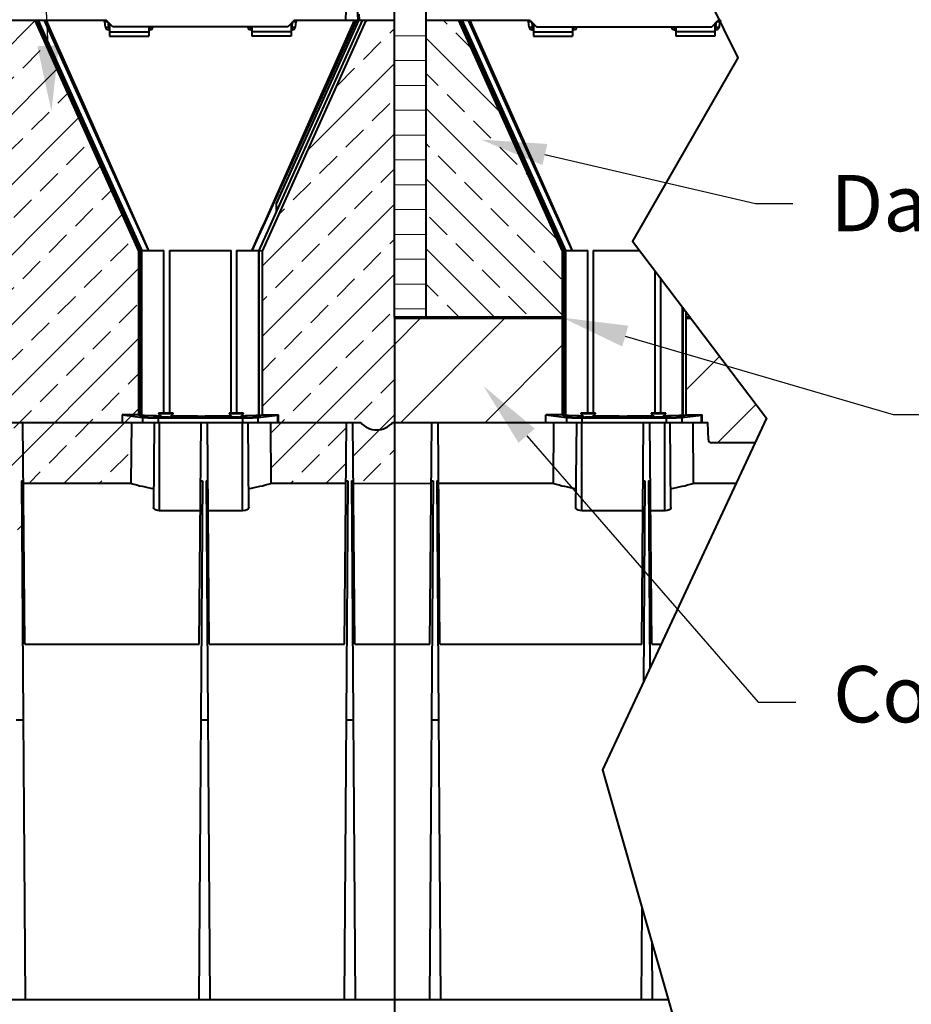
# Model space of a CAD drawing. Units: millimetres. Extents: x 0 to 13306, y 0 to 2520.
# Drawn here: x 2585 to 3155, y 1547 to 2177 of the extents above; entities that cross this region are included whole.
import ezdxf
from ezdxf import colors
from ezdxf.entities.mleader import LeaderData, LeaderLine
from ezdxf.math import Vec2, Vec3

# ---------------------------------------------------------------- set-up
doc = ezdxf.new("R2010")
doc.units = ezdxf.units.MM
doc.header["$LTSCALE"] = 0.5
for name, color, linetype, lineweight in [('HAURATON_ConstructionSite_Contour', 7, 'Continuous', 40), ('HAURATON_ConstructionSite_Hatching', 8, 'Continuous', 15), ('HAURATON_Product_Contour', 7, 'Continuous', 40)]:
    doc.layers.add(name, color=color, linetype=linetype, lineweight=lineweight)
doc.layers.add('HAURATON_Text_Macro', color=112, linetype='Continuous')
doc.styles.get("Standard").update_dxf_attribs({"font": 'arial.ttf'})

msp = doc.modelspace()

# ---------------------------------------------------------------- hatches: boundary and pattern name
at = {"layer": 'HAURATON_ConstructionSite_Hatching'}
h = msp.add_hatch(dxfattribs=at)
h.set_pattern_fill('ANSI33', color=256, scale=5)
h.set_pattern_definition([(45, (7559.986, 1124.047), (-22.45064, 22.45064), []), (45, (7582.437, 1124.047), (-22.45064, 22.45064), [15.875, -7.9375])])
h.paths.add_polyline_path([(1471.224, 1914.45, -0.1817963), (1463.066, 1919.052), (1407.272, 1919.052), (1406.768, 1919.052), (1401.62, 1919.052), (1401.94, 1880.026), (1470.923, 1880.026)])
edge = h.paths.add_edge_path()
edge.add_ellipse((1604.264, 2205.523), major_axis=(0, 4861.996), ratio=0.00872687, start_angle=93.377857, end_angle=93.83867, ccw=False)
edge.add_line((1561.908, 1919.052), (1557.76, 1919.052))
edge.add_line((1557.76, 1919.052), (1557.115, 1919.052))
edge.add_line((1557.115, 1919.052), (1552.264, 1919.052))
edge.add_line((1552.264, 1919.052), (1551.877, 1907.982))
edge.add_arc((1549.879, 1908.052), 2, 270, 358, ccw=False)
edge.add_line((1549.879, 1906.052), (1502.649, 1906.052))
edge.add_arc((1502.649, 1908.052), 2, 182, 270, ccw=False)
edge.add_line((1500.651, 1907.982), (1500.264, 1919.052))
edge.add_line((1500.264, 1919.052), (1483.462, 1919.052))
edge.add_arc((1473.264, 1927.598), 13.306, 278.819373, 320.0339, ccw=False)
edge.add_line((1475.304, 1914.45), (1475.605, 1880.026))
edge.add_line((1475.605, 1880.026), (1561.929, 1880.026))
edge = h.paths.add_edge_path()
edge.add_line((1725.764, 1919.052), (1656.272, 1919.052))
edge.add_line((1656.272, 1919.052), (1655.768, 1919.052))
edge.add_line((1655.768, 1919.052), (1650.62, 1919.052))
edge.add_ellipse((1608.264, 2205.523), major_axis=(0, 4861.996), ratio=0.00872687, start_angle=266.16133, end_angle=266.622143, ccw=False)
edge.add_line((1650.599, 1880.026), (1725.423, 1880.026))
edge.add_line((1725.423, 1880.026), (1725.764, 1919.052))
h.paths.add_polyline_path([(1746.264, 1905.552), (1745.552, 1904.802), (1745.077, 1904.802), (1745.077, 1909.552), (1745.077, 1914.302), (1745.552, 1914.302), (1746.264, 1913.552), (1746.264, 1919.052, 0.4142136), (1743.264, 1922.052), (1735.264, 1922.052), (1735.264, 1886.052), (1746.264, 1886.052), (1746.264, 1894.904)])
h.paths.add_polyline_path([(2594.921, 2176.052), (2557.607, 2176.052), (2545.867, 2149.947), (2563.975, 2149.947, -0.4142136), (2572.259, 2141.957), (2572.259, 2099.052), (2576.264, 2099.052, -0.4142136), (2580.264, 2095.052, -0.4142136), (2576.264, 2091.052, -0.4142136), (2580.264, 2087.052, -0.4142136), (2576.264, 2083.052), (2572.259, 2083.052), (2572.259, 1986.052), (2661.226, 1986.052), (2661.226, 2028.614)])
h.paths.add_polyline_path([(2564.269, 2083.052), (2515.783, 2083.052), (2491.302, 2028.614), (2491.302, 1986.052), (2564.269, 1986.052)])
h.paths.add_polyline_path([(2564.269, 2141.429, 0.3267548), (2563.534, 2141.957), (2542.274, 2141.957), (2522.979, 2099.052), (2564.269, 2099.052)])
h.paths.add_polyline_path([(2345.921, 2176.052), (2323.264, 2176.052), (2323.264, 2091.052), (2348.264, 2091.052, -0.4142136), (2344.264, 2095.052, -0.4142136), (2348.264, 2099.052), (2352.269, 2099.052), (2352.269, 2141.957, -0.3008981), (2357.879, 2149.462)])
h.paths.add_polyline_path([(2323.264, 2176.052), (2323.264, 2221.052), (2319.264, 2221.052), (2318.764, 2154.552, -0.4142136), (2318.264, 2154.052), (2315.264, 2154.052), (2315.264, 2147.052), (2315.264, 2137.052), (2315.264, 2122.052), (2289.264, 2122.052), (2289.264, 2091.052), (2323.264, 2091.052)])
h.paths.add_polyline_path([(2361.254, 2141.957), (2361.147, 2141.957, 0.3785115), (2360.259, 2140.833), (2360.259, 2099.052), (2380.549, 2099.052)])
h.paths.add_polyline_path([(2333.124, 2200.104), (2323.264, 2200.104), (2323.264, 2177.947), (2329.243, 2177.947), (2329.243, 2181.052), (2329.901, 2181.052), (2331.505, 2181.052), (2334.023, 2181.052), (2334.023, 2182.947)])
h.paths.add_polyline_path([(2387.745, 2083.052), (2360.259, 2083.052), (2360.259, 1986.052), (2412.226, 1986.052), (2412.226, 2028.614)])
h.paths.add_polyline_path([(2352.269, 2083.052), (2323.264, 2083.052), (2323.264, 1986.052), (2352.269, 1986.052)])
h.paths.add_polyline_path([(2323.264, 2083.052), (2289.264, 2083.052), (2289.264, 1986.052), (2323.264, 1986.052)])
h.paths.add_polyline_path([(2323.264, 1986.052), (2289.264, 1986.052), (2289.264, 1971.052), (2323.264, 1971.052)])
h.paths.add_polyline_path([(2348.264, 1979.052), (2352.269, 1979.052), (2352.269, 1986.052), (2323.264, 1986.052), (2323.264, 1971.052), (2348.264, 1971.052, -0.4142136), (2344.264, 1975.052, -0.4142136)])
h.paths.add_polyline_path([(2352.269, 1963.052), (2323.264, 1963.052), (2323.264, 1925.052), (2349.264, 1925.052), (2349.264, 1919.052), (2401.764, 1919.052), (2401.764, 1922.852), (2401.764, 1923.832), (2412.226, 1923.832), (2412.226, 1940.057), (2361.264, 1940.057, -0.4142142), (2352.269, 1949.052)])
h.paths.add_polyline_path([(2323.264, 1963.052), (2289.264, 1963.052), (2289.264, 1924.052), (2309.264, 1924.052), (2309.264, 1925.052), (2312.264, 1925.052), (2312.264, 1924.248, -0.1316525), (2315.264, 1925.052), (2323.264, 1925.052)])
h.paths.add_polyline_path([(2323.264, 1922.052), (2315.264, 1922.052, 0.4142136), (2312.264, 1919.052), (2312.264, 1913.552), (2312.976, 1914.302), (2313.451, 1914.302), (2313.451, 1909.552), (2313.451, 1904.802), (2312.976, 1904.802), (2312.264, 1905.552), (2312.264, 1894.904), (2312.264, 1886.052), (2323.264, 1886.052)])
edge = h.paths.add_edge_path()
edge.add_line((2407.908, 1919.052), (2402.115, 1919.052))
edge.add_line((2402.115, 1919.052), (2332.764, 1919.052))
edge.add_line((2332.764, 1919.052), (2333.089, 1881.771))
edge.add_line((2333.089, 1881.771), (2333.105, 1880.026))
edge.add_line((2333.105, 1880.026), (2407.929, 1880.026))
edge.add_ellipse((2450.264, 2205.523), major_axis=(0, 4861.996), ratio=0.00872687, start_angle=93.377857, end_angle=93.83867, ccw=False)
h.paths.add_polyline_path([(2412.226, 1963.052), (2360.259, 1963.052), (2360.259, 1949.052, 0.4142139), (2361.264, 1948.047), (2412.226, 1948.047)])
h.paths.add_polyline_path([(2412.226, 1986.052), (2360.259, 1986.052), (2360.259, 1979.052), (2412.226, 1979.052)])
h.paths.add_polyline_path([(2564.269, 1986.052), (2491.302, 1986.052), (2491.302, 1979.052), (2564.269, 1979.052)])
h.paths.add_polyline_path([(2564.269, 1963.052), (2491.302, 1963.052), (2491.302, 1948.047), (2563.264, 1948.047, 0.4142136), (2564.269, 1949.052)])
edge = h.paths.add_edge_path()
edge.add_line((2661.226, 1986.052), (2572.259, 1986.052))
edge.add_line((2572.259, 1986.052), (2572.259, 1979.052))
edge.add_line((2572.259, 1979.052), (2576.264, 1979.052))
edge.add_arc((2576.264, 1975.052), 4, 0, 90, ccw=False)
edge.add_arc((2576.264, 1975.052), 4, 270, 360, ccw=False)
edge.add_arc((2576.264, 1967.052), 4, 0, 90, ccw=False)
edge.add_arc((2576.264, 1967.052), 4, 270, 360, ccw=False)
edge.add_line((2576.264, 1963.052), (2572.259, 1963.052))
edge.add_line((2572.259, 1963.052), (2572.259, 1949.052))
edge.add_arc((2563.264, 1949.052), 8.995, 270, 360, ccw=False)
edge.add_line((2563.264, 1940.057), (2491.302, 1940.057))
edge.add_line((2491.302, 1940.057), (2491.302, 1923.832))
edge.add_line((2491.302, 1923.832), (2501.764, 1923.832))
edge.add_line((2501.764, 1923.832), (2501.764, 1922.852))
edge.add_line((2501.764, 1922.852), (2501.764, 1919.052))
edge.add_line((2501.764, 1919.052), (2501.272, 1919.052))
edge.add_line((2501.272, 1919.052), (2496.62, 1919.052))
edge.add_ellipse((2454.264, 2205.523), major_axis=(0, 4861.996), ratio=0.00872687, start_angle=266.16133, end_angle=266.622143, ccw=False)
edge.add_line((2496.599, 1880.026), (2582.923, 1880.026))
edge.add_line((2582.923, 1880.026), (2582.939, 1881.771))
edge.add_line((2582.939, 1881.771), (2584.08, 1881.771))
edge.add_line((2584.08, 1881.771), (2583.761, 1836.052))
edge.add_line((2583.761, 1836.052), (2586.767, 1836.052))
edge.add_line((2586.767, 1836.052), (2586.448, 1881.771))
edge.add_line((2586.448, 1881.771), (2587.589, 1881.771))
edge.add_line((2587.589, 1881.771), (2587.605, 1880.026))
edge.add_line((2587.605, 1880.026), (2656.588, 1880.026))
edge.add_line((2656.588, 1880.026), (2656.908, 1919.052))
edge.add_line((2656.908, 1919.052), (2663.889, 1919.052))
edge.add_line((2663.889, 1919.052), (2663.889, 1922.202))
edge.add_line((2663.889, 1922.202), (2650.764, 1923.832))
edge.add_line((2650.764, 1923.832), (2661.226, 1923.832))
edge.add_line((2661.226, 1923.832), (2661.226, 1986.052))
h = msp.add_hatch(dxfattribs=at)
h.set_pattern_fill('ANSI31', color=256, scale=5, angle=135)
h.set_pattern_definition([(180, (722.758, 1213.757), (-2e-15, -15.875), [])])
h.paths.add_polyline_path([(2844.914, 2221.052), (2824.914, 2221.052), (2824.914, 1986.052), (2844.914, 1986.052)])
h = msp.add_hatch(dxfattribs=at)
h.set_pattern_fill('ANSI33', color=256, scale=5)
h.set_pattern_definition([(45, (722.758, 1213.757), (-22.45064, 22.45064), []), (45, (745.208, 1213.757), (-22.45064, 22.45064), [15.875, -7.9375])])
h.paths.add_polyline_path([(2824.914, 2176.052), (2806.607, 2176.052), (2740.302, 2028.614), (2740.302, 1923.832), (2750.764, 1923.832), (2750.764, 1919.052), (2803.316, 1919.052, 0.4666658), (2823.712, 1919.052), (2824.914, 1919.052), (2824.914, 1986.052)])
h.paths.add_polyline_path([(2794.264, 1919.052), (2750.764, 1919.052), (2745.62, 1919.052), (2745.94, 1880.026), (2793.923, 1880.026)])
h.paths.add_polyline_path([(2824.914, 1919.052), (2823.712, 1919.052, -0.4666658), (2803.316, 1919.052), (2798.264, 1919.052), (2798.605, 1880.026), (2824.914, 1879.933)])
h = msp.add_hatch(dxfattribs=at)
h.set_pattern_fill('ANSI33', color=256, scale=5, angle=90)
h.set_pattern_definition([(135, (1023.162, 1157.818), (-22.45064, -22.45064), []), (135, (1023.162, 1180.268), (-22.45064, -22.45064), [15.875, -7.9375])])
h.paths.add_polyline_path([(2865.921, 2176.052), (2844.914, 2176.052), (2844.914, 1986.052), (2932.226, 1986.052), (2932.226, 2028.614)])
h = msp.add_hatch(dxfattribs=at)
h.set_pattern_fill('ANSI31', color=256, scale=12)
h.set_pattern_definition([(45, (722.758, 1213.757), (-26.94077, 26.94077), [])])
h.paths.add_polyline_path([(2921.764, 1919.052), (2921.764, 1923.832), (2932.226, 1923.832), (2932.226, 1986.052), (2824.914, 1986.052), (2824.914, 1919.052)])
edge = h.paths.add_edge_path()
edge.add_line((3014.18, 1986.052), (3011.302, 1986.052))
edge.add_line((3011.302, 1986.052), (3011.302, 1923.832))
edge.add_line((3011.302, 1923.832), (3021.764, 1923.832))
edge.add_line((3021.764, 1923.832), (3021.764, 1919.052))
edge.add_line((3021.764, 1919.052), (3025.264, 1919.052))
edge.add_line((3025.264, 1919.052), (3025.651, 1907.982))
edge.add_arc((3027.649, 1908.052), 2, 182, 270)
edge.add_line((3027.649, 1906.052), (3055.425, 1906.052))
edge.add_line((3055.425, 1906.052), (3062.782, 1921.836))
edge.add_line((3062.782, 1921.836), (3014.18, 1986.052))

# ---------------------------------------------------------------- linework, layer by layer
at = {"layer": 'HAURATON_ConstructionSite_Contour'}
for p, q in [((2824.914, 1986.052), (2824.914, 2221.052)), ((2844.914, 2221.052), (2844.914, 1986.052)), ((2650.764, 1923.832), (2650.764, 1919.052))]:
    msp.add_line(p, q, dxfattribs=at)
at = {"layer": 'HAURATON_ConstructionSite_Contour', "lineweight": 70}
for p, q in [((2824.914, 1986.052), (2932.226, 1986.052)), ((3009.211, 1986.052), (3009.24, 1986.052)), ((3011.24, 1986.052), (3014.18, 1986.052))]:
    msp.add_line(p, q, dxfattribs=at)
at = {"layer": 'HAURATON_ConstructionSite_Contour'}
msp.add_lwpolyline([(3008.127, 2226.085), (3044.526, 2152.12), (2977.104, 2035.039), (3062.782, 1921.836), (2957.982, 1696.991), (3023.883, 1466.903), (2932.265, 1271.052), (3127.738, 1031.755), (3033.257, 757.917), (1065.043, 757.917), (946.001, 955.383), (1061.365, 1171.052), (960.305, 1388.774), (1065.043, 1555.939), (915.523, 1851.256), (1024.836, 1976.23), (960.388, 2095.938), (1044.141, 2226.052)], dxfattribs=at)
at = {"layer": 'HAURATON_Product_Contour'}
for p, q in [((2800.896, 2188.999), (2801.574, 2176.052)), ((2793.757, 2176.052), (2794.118, 2182.947)), ((2802.578, 2176.052), (2802.366, 2180.104)), ((2640.764, 2176.052), (2511.764, 2176.052)), ((2594.921, 2176.052), (2661.226, 2028.614)), ((2596.237, 2176.052), (2662.426, 2028.872)), ((2597.114, 2176.052), (2663.226, 2029.044)), ((2597.155, 2176.052), (2663.264, 2029.052)), ((2663.264, 2029.052), (2597.155, 2176.052)), ((2640.076, 2171.843), (2639.727, 2175.156)), ((2644.764, 2172.052), (2640.764, 2176.052)), ((2641.723, 2175.092), (2642.065, 2171.843)), ((2642.065, 2171.843), (2642.065, 2170.052)), ((2642.764, 2171.843), (2642.065, 2171.843)), ((2642.764, 2174.052), (2642.764, 2166.052)), ((2756.764, 2172.052), (2644.764, 2172.052)), ((2667.764, 2172.052), (2667.764, 2166.052)), ((2668.463, 2171.843), (2667.764, 2171.843)), ((2668.463, 2171.843), (2668.485, 2172.052)), ((2668.463, 2170.052), (2668.463, 2171.843)), ((2670.474, 2172.052), (2670.452, 2171.843)), ((2731.076, 2171.843), (2731.054, 2172.052)), ((2733.043, 2172.052), (2733.065, 2171.843)), ((2733.065, 2171.843), (2733.065, 2170.052)), ((2733.764, 2171.843), (2733.065, 2171.843)), ((2733.764, 2172.052), (2733.764, 2166.052)), ((2804.347, 2176.052), (2738.24, 2029.057)), ((2806.54, 2176.052), (2740.24, 2028.628)), ((2806.607, 2176.052), (2740.302, 2028.614)), ((2749.468, 2058.927), (2802.141, 2176.052)), ((2760.764, 2176.052), (2756.764, 2172.052)), ((2758.764, 2174.052), (2758.764, 2166.052)), ((2759.463, 2171.843), (2758.764, 2171.843)), ((2759.463, 2171.843), (2759.805, 2175.092)), ((2759.463, 2170.052), (2759.463, 2171.843)), ((2824.914, 2176.052), (2760.764, 2176.052)), ((2761.801, 2175.156), (2761.452, 2171.843)), ((2911.764, 2176.052), (2844.914, 2176.052)), ((2865.921, 2176.052), (2932.226, 2028.614)), ((2867.237, 2176.052), (2933.426, 2028.872)), ((2868.114, 2176.052), (2934.226, 2029.044)), ((2868.155, 2176.052), (2934.264, 2029.052)), ((2934.264, 2029.052), (2868.155, 2176.052)), ((2911.076, 2171.843), (2910.727, 2175.156)), ((2911.764, 2176.052), (2915.764, 2172.052)), ((2912.723, 2175.092), (2913.065, 2171.843)), ((2913.065, 2171.843), (2913.065, 2170.052)), ((2913.065, 2171.843), (2913.764, 2171.843)), ((2913.764, 2174.052), (2913.764, 2166.052)), ((2915.764, 2172.052), (3027.764, 2172.052)), ((2938.764, 2172.052), (2938.764, 2166.052)), ((2938.764, 2171.843), (2939.463, 2171.843)), ((2939.463, 2171.843), (2939.485, 2172.052)), ((2939.463, 2170.052), (2939.463, 2171.843)), ((2941.474, 2172.052), (2941.452, 2171.843)), ((3002.076, 2171.843), (3002.054, 2172.052)), ((3004.043, 2172.052), (3004.065, 2171.843)), ((3004.065, 2171.843), (3004.065, 2170.052)), ((3004.065, 2171.843), (3004.764, 2171.843)), ((3004.764, 2172.052), (3004.764, 2166.052)), ((3027.764, 2172.052), (3031.764, 2176.052)), ((3029.764, 2174.052), (3029.764, 2166.052)), ((3029.764, 2171.843), (3030.463, 2171.843)), ((3030.463, 2171.843), (3030.805, 2175.092)), ((3030.463, 2170.052), (3030.463, 2171.843)), ((3032.749, 2176.052), (3031.764, 2176.052)), ((3032.801, 2175.156), (3032.452, 2171.843)), ((2642.764, 2170.052), (2642.065, 2170.052)), ((2642.764, 2168.738), (2667.764, 2168.738)), ((2642.764, 2166.052), (2667.764, 2166.052)), ((2668.463, 2170.052), (2667.764, 2170.052)), ((2733.764, 2170.052), (2733.065, 2170.052)), ((2758.764, 2168.738), (2733.764, 2168.738)), ((2758.764, 2166.052), (2733.764, 2166.052)), ((2759.463, 2170.052), (2758.764, 2170.052)), ((2913.065, 2170.052), (2913.764, 2170.052)), ((2913.764, 2168.738), (2938.764, 2168.738)), ((2913.764, 2166.052), (2938.764, 2166.052)), ((2938.764, 2170.052), (2939.463, 2170.052)), ((3004.065, 2170.052), (3004.764, 2170.052)), ((3029.764, 2168.738), (3004.764, 2168.738)), ((3029.764, 2166.052), (3004.764, 2166.052)), ((3029.764, 2170.052), (3030.463, 2170.052)), ((2749.269, 2058.97), (2749.468, 2058.927)), ((2749.468, 2054.084), (2749.468, 2058.927)), ((2749.468, 2054.084), (2738.21, 2029.052)), ((2661.226, 2028.614), (2661.226, 1923.893)), ((2663.264, 2029.052), (2662.426, 2028.872)), ((2662.426, 2028.872), (2662.426, 1923.893)), ((2663.226, 2029.044), (2663.226, 1923.87)), ((2663.264, 2029.052), (2667.598, 2029.052)), ((2676.382, 2029.052), (2677.541, 2029.052)), ((2677.541, 1925.052), (2677.541, 2029.052)), ((2680.966, 2029.052), (2680.966, 1925.052)), ((2680.966, 2029.052), (2720.563, 2029.052)), ((2720.562, 1925.052), (2720.562, 2029.052)), ((2723.987, 2029.052), (2723.987, 1925.052)), ((2723.987, 2029.052), (2725.146, 2029.052)), ((2733.93, 2029.052), (2738.211, 2029.052)), ((2738.211, 1923.797), (2738.211, 2029.052)), ((2740.302, 2028.614), (2738.24, 2029.057)), ((2738.24, 2029.057), (2738.24, 1923.797)), ((2740.24, 2028.628), (2740.24, 1923.831)), ((2740.302, 2028.614), (2740.302, 1923.893)), ((2932.226, 2028.614), (2932.226, 1923.893)), ((2934.264, 2029.052), (2933.426, 2028.872)), ((2933.426, 2028.872), (2933.426, 1923.893)), ((2934.226, 2029.044), (2934.226, 1923.87)), ((2934.264, 2029.052), (2938.598, 2029.052)), ((2947.382, 2029.052), (2948.541, 2029.052)), ((2948.541, 1925.052), (2948.541, 2029.052)), ((2951.966, 2029.052), (2951.966, 1925.052)), ((2951.966, 2029.052), (2981.636, 2029.052)), ((2991.562, 1925.052), (2991.562, 2015.937)), ((2994.987, 2011.411), (2994.987, 1925.052)), ((3009.211, 1923.797), (3009.211, 1992.618)), ((3009.24, 1992.579), (3009.24, 1923.797)), ((3011.24, 1989.937), (3011.24, 1923.831)), ((3011.302, 1989.855), (3011.302, 1923.893)), ((2824.914, 1986.052), (2824.914, 905.052)), ((2650.764, 1923.832), (2663.889, 1922.202)), ((2663.264, 1923.832), (2650.764, 1923.832)), ((2661.226, 1923.893), (2662.426, 1923.893)), ((2661.287, 1923.832), (2661.226, 1923.893)), ((2662.426, 1923.893), (2663.226, 1923.87)), ((2663.226, 1923.87), (2663.264, 1923.832)), ((2663.889, 1922.202), (2663.889, 1919.052)), ((2673.792, 1922.052), (2727.736, 1922.052)), ((2673.792, 1922.052), (2673.792, 1919.052)), ((2674.114, 1925.052), (2674.114, 1924.652)), ((2683.414, 1925.052), (2674.114, 1925.052)), ((2674.114, 1924.652), (2676.135, 1922.631)), ((2683.414, 1924.652), (2674.114, 1924.652)), ((2681.416, 1922.654), (2683.414, 1924.652)), ((2683.414, 1924.652), (2683.414, 1925.052)), ((2719.114, 1925.052), (2719.114, 1924.652)), ((2728.414, 1925.052), (2719.114, 1925.052)), ((2719.114, 1924.652), (2721.135, 1922.631)), ((2728.414, 1924.652), (2719.114, 1924.652)), ((2720.764, 1922.872), (2720.634, 1923.131)), ((2720.764, 1922.872), (2720.764, 1923.002)), ((2720.764, 1922.872), (2720.894, 1922.872)), ((2726.416, 1922.654), (2728.414, 1924.652)), ((2727.736, 1922.052), (2727.736, 1919.052)), ((2728.414, 1924.652), (2728.414, 1925.052)), ((2737.639, 1922.202), (2750.272, 1923.771)), ((2737.639, 1922.202), (2737.639, 1919.052)), ((2738.211, 1923.797), (2738.24, 1923.797)), ((2740.24, 1923.831), (2740.241, 1923.832)), ((2740.241, 1923.832), (2740.302, 1923.893)), ((2740.241, 1923.832), (2750.764, 1923.832)), ((2745.564, 1923.771), (2745.503, 1923.832)), ((2745.564, 1923.771), (2750.272, 1923.771)), ((2750.272, 1923.771), (2750.272, 1919.052)), ((2750.764, 1922.852), (2750.272, 1922.852)), ((2750.342, 1922.799), (2750.272, 1922.799)), ((2750.342, 1922.799), (2750.764, 1922.852)), ((2750.342, 1919.104), (2750.342, 1922.799)), ((2750.764, 1919.052), (2750.764, 1923.832)), ((2921.764, 1923.832), (2934.889, 1922.202)), ((2934.264, 1923.832), (2921.764, 1923.832)), ((2921.764, 1919.052), (2921.764, 1923.832)), ((2932.226, 1923.893), (2933.426, 1923.893)), ((2932.287, 1923.832), (2932.226, 1923.893)), ((2933.426, 1923.893), (2934.226, 1923.87)), ((2934.226, 1923.87), (2934.264, 1923.832)), ((2934.889, 1922.202), (2934.889, 1919.052)), ((2944.114, 1925.052), (2944.114, 1924.652)), ((2953.414, 1925.052), (2944.114, 1925.052)), ((2944.114, 1924.652), (2946.112, 1922.654)), ((2953.414, 1924.652), (2944.114, 1924.652)), ((2944.792, 1922.052), (2944.792, 1919.052)), ((2944.792, 1922.052), (2998.736, 1922.052)), ((2951.393, 1922.631), (2953.414, 1924.652)), ((2951.764, 1922.872), (2951.634, 1922.872)), ((2951.894, 1923.131), (2951.764, 1922.872)), ((2951.764, 1923.002), (2951.764, 1922.872)), ((2953.414, 1924.652), (2953.414, 1925.052)), ((2989.114, 1925.052), (2989.114, 1924.652)), ((2998.414, 1925.052), (2989.114, 1925.052)), ((2989.114, 1924.652), (2991.112, 1922.654)), ((2998.414, 1924.652), (2989.114, 1924.652)), ((2996.393, 1922.631), (2998.414, 1924.652)), ((2998.414, 1924.652), (2998.414, 1925.052)), ((2998.736, 1922.052), (2998.736, 1919.052)), ((3008.639, 1922.202), (3021.272, 1923.771)), ((3008.639, 1922.202), (3008.639, 1919.052)), ((3009.211, 1923.797), (3009.24, 1923.797)), ((3011.24, 1923.831), (3011.241, 1923.832)), ((3011.241, 1923.832), (3011.302, 1923.893)), ((3011.241, 1923.832), (3021.764, 1923.832)), ((3016.564, 1923.771), (3016.503, 1923.832)), ((3016.564, 1923.771), (3021.272, 1923.771)), ((3021.272, 1923.771), (3021.272, 1919.052)), ((3021.764, 1922.852), (3021.272, 1922.852)), ((3021.342, 1922.799), (3021.272, 1922.799)), ((3021.342, 1922.799), (3021.764, 1922.852)), ((3021.342, 1919.104), (3021.342, 1922.799)), ((3021.764, 1919.052), (3021.764, 1923.832)), ((2558.264, 1919.052), (2803.316, 1919.052)), ((2588.501, 1777.252), (2587.264, 1919.052)), ((2656.588, 1880.026), (2656.908, 1919.052)), ((2671.264, 1919.052), (2670.789, 1864.583)), ((2674.764, 1862.579), (2674.764, 1919.052)), ((2700.027, 1777.252), (2701.264, 1919.052)), ((2706.501, 1777.252), (2705.264, 1919.052)), ((2727.764, 1862.579), (2727.764, 1919.052)), ((2731.739, 1864.58), (2731.264, 1919.052)), ((2745.62, 1919.052), (2745.94, 1880.026)), ((2750.272, 1919.104), (2750.342, 1919.104)), ((2750.342, 1919.104), (2750.764, 1919.052)), ((2793.027, 1777.252), (2794.264, 1919.052)), ((2799.501, 1777.252), (2798.264, 1919.052)), ((2823.712, 1919.052), (3025.264, 1919.052)), ((2847.527, 1777.252), (2848.764, 1919.052)), ((2854.001, 1777.252), (2852.764, 1919.052)), ((2926.588, 1880.026), (2926.908, 1919.052)), ((2941.264, 1919.052), (2940.789, 1864.583)), ((2944.764, 1862.579), (2944.764, 1919.052)), ((2983.027, 1777.252), (2984.264, 1919.052)), ((2989.501, 1777.252), (2988.264, 1919.052)), ((2997.764, 1862.579), (2997.764, 1919.052)), ((3001.739, 1864.58), (3001.264, 1919.052)), ((3015.62, 1919.052), (3015.94, 1880.026)), ((3021.272, 1919.104), (3021.342, 1919.104)), ((3021.342, 1919.104), (3021.764, 1919.052)), ((3025.651, 1907.982), (3025.264, 1919.052)), ((3055.425, 1906.052), (3027.649, 1906.052)), ((2586.448, 1881.771), (2588.764, 1550.052)), ((2586.448, 1881.771), (2587.589, 1881.771)), ((2656.588, 1880.026), (2587.605, 1880.026)), ((2702.08, 1881.771), (2699.764, 1550.052)), ((2700.939, 1881.771), (2702.08, 1881.771)), ((2704.448, 1881.771), (2706.764, 1550.052)), ((2704.448, 1881.771), (2705.589, 1881.771)), ((2793.923, 1880.026), (2745.94, 1880.026)), ((2795.08, 1881.771), (2792.764, 1550.052)), ((2793.939, 1881.771), (2795.08, 1881.771)), ((2797.448, 1881.771), (2799.764, 1550.052)), ((2797.448, 1881.771), (2798.589, 1881.771)), ((2848.422, 1879.851), (2798.605, 1880.026)), ((2849.58, 1881.771), (2847.264, 1550.052)), ((2848.439, 1881.771), (2849.58, 1881.771)), ((2851.948, 1881.771), (2854.264, 1550.052)), ((2851.948, 1881.771), (2853.089, 1881.771)), ((2926.588, 1880.026), (2853.105, 1880.026)), ((2983.939, 1881.771), (2985.08, 1881.771)), ((2985.08, 1881.771), (2984.182, 1753.203)), ((2987.448, 1881.771), (2988.284, 1762.004)), ((2987.448, 1881.771), (2988.589, 1881.771)), ((3043.294, 1880.026), (3015.94, 1880.026)), ((2700.771, 1862.579), (2674.764, 1862.579)), ((2727.764, 1862.579), (2705.757, 1862.579)), ((2983.771, 1862.579), (2944.764, 1862.579)), ((2997.764, 1862.579), (2988.757, 1862.579)), ((2588.501, 1777.252), (2700.027, 1777.252)), ((2706.501, 1777.252), (2793.027, 1777.252)), ((2799.501, 1777.252), (2847.527, 1777.252)), ((2854.001, 1777.252), (2983.027, 1777.252)), ((2989.501, 1777.252), (2995.392, 1777.252)), ((2587.516, 1728.767), (2583.012, 1728.767)), ((2705.516, 1728.767), (2701.012, 1728.767)), ((2798.516, 1728.767), (2794.012, 1728.767)), ((2853.016, 1728.767), (2848.512, 1728.767)), ((2983.176, 1609.029), (2982.764, 1550.052)), ((2989.507, 1586.925), (2989.764, 1550.052)), ((2353.264, 1550.052), (3000.068, 1550.052))]:
    msp.add_line(p, q, dxfattribs=at)
at = {"layer": 'HAURATON_Product_Contour', "flags": 128}
for points in [[(2667.598, 2029.052), (2667.561, 2029.132), (2655.283, 2056.237), (2627.146, 2118.474), (2601.175, 2176.052)], [(2602.09, 2176.052), (2604.506, 2170.661), (2627.713, 2118.73), (2659.598, 2047.004), (2663.735, 2037.709), (2667.21, 2029.919), (2667.492, 2029.289), (2667.563, 2029.13), (2667.598, 2029.052)], [(2733.93, 2029.052), (2733.971, 2029.143), (2739.96, 2042.574), (2741.93, 2047.004), (2773.815, 2118.73), (2799.448, 2176.052)], [(2800.356, 2176.052), (2798.241, 2171.36), (2774.382, 2118.474), (2742.041, 2046.953), (2737.843, 2037.686), (2733.971, 2029.143), (2733.93, 2029.052)], [(2801.917, 2176.052), (2783.295, 2134.64), (2749.269, 2058.97)], [(2938.598, 2029.052), (2938.561, 2029.132), (2926.283, 2056.237), (2898.146, 2118.474), (2872.175, 2176.052)], [(2873.09, 2176.052), (2875.506, 2170.661), (2898.713, 2118.73), (2930.598, 2047.004), (2934.735, 2037.709), (2938.21, 2029.919), (2938.492, 2029.289), (2938.563, 2029.13), (2938.598, 2029.052)], [(2667.598, 2029.052), (2670.951, 2029.049), (2675.259, 2029.05), (2676.382, 2029.052)], [(2725.146, 2029.052), (2726.268, 2029.05), (2730.466, 2029.049), (2733.93, 2029.052)], [(2938.598, 2029.052), (2941.951, 2029.049), (2946.259, 2029.05), (2947.382, 2029.052)], [(2674.764, 1862.579), (2673.556, 1862.676), (2672.487, 1862.949), (2671.613, 1863.375), (2671, 1863.948), (2670.804, 1864.583)], [(2731.716, 1864.58), (2731.737, 1864.507), (2731.418, 1863.805), (2730.57, 1863.175), (2729.358, 1862.752), (2728.057, 1862.585), (2727.764, 1862.579)], [(2944.764, 1862.579), (2943.556, 1862.676), (2942.487, 1862.949), (2941.613, 1863.375), (2941, 1863.948), (2940.804, 1864.583)], [(3001.716, 1864.58), (3001.737, 1864.507), (3001.418, 1863.805), (3000.57, 1863.175), (2999.358, 1862.752), (2998.057, 1862.585), (2997.764, 1862.579)]]:
    msp.add_lwpolyline(points, dxfattribs=at)
at = {"layer": 'HAURATON_Product_Contour'}
for centre, radius, start, end in [((2638.733, 2175.052), 1, 6, 90), ((2641.07, 2176.661), 4.92, 258.33712, 281.66288), ((2642.065, 2172.052), 2, 186, 270), ((2669.458, 2176.661), 4.92, 258.33712, 281.66288), ((2668.463, 2172.052), 2, 270, 354), ((2732.07, 2176.661), 4.92, 258.33712, 281.66288), ((2733.065, 2172.052), 2, 186, 270), ((2760.458, 2176.661), 4.92, 258.33712, 281.66288), ((2759.463, 2172.052), 2, 270, 354), ((2762.795, 2175.052), 1, 90, 174), ((2909.733, 2175.052), 1, 6, 90), ((2912.07, 2176.661), 4.92, 258.33712, 281.66288), ((2913.065, 2172.052), 2, 186, 270), ((2940.458, 2176.661), 4.92, 258.33712, 281.66288), ((2939.463, 2172.052), 2, 270, 354), ((3003.07, 2176.661), 4.92, 258.33712, 281.66288), ((3004.065, 2172.052), 2, 186, 270), ((3031.458, 2176.661), 4.92, 258.33712, 281.66288), ((3030.463, 2172.052), 2, 270, 354), ((3033.795, 2175.052), 1, 90, 174), ((2809.366, 2058.972), 60.097, 180.001889, 184.665392), ((2738.81, 1948.88), 25.09, 268.69848, 273.266921), ((3009.81, 1948.88), 25.09, 268.69848, 273.266921), ((2813.514, 1927.599), 13.306, 219.966296, 320.033704), ((3027.649, 1908.052), 2, 182, 270), ((2700.347, 2037.025), 162.984, 254.42586, 259.589182), ((2702.879, 2034.033), 159.914, 280.358728, 285.621179), ((2970.347, 2037.025), 162.984, 254.42586, 259.589182), ((2972.879, 2034.033), 159.914, 280.358728, 285.621179)]:
    msp.add_arc(centre, radius, start, end, dxfattribs=at)
for centre, major_axis, ratio, start_param, end_param in [((2641.749, 2175.052), (2.022, -0.105), 0.0507171, 1.5897396, 3.1496095), ((2759.779, 2175.052), (2.022, 0.105), 0.0507171, 6.2751685, 7.8350384), ((2912.749, 2175.052), (2.022, -0.105), 0.0507171, 1.5897396, 3.1496095), ((3030.779, 2175.052), (2.022, 0.105), 0.0507171, 6.2751685, 7.8350384), ((2700.764, 1923.832), (37.5, 0), 0.0174551, 3.1415927, 3.9701392), ((2673.792, 1922.226), (10, 0), 0.0174551, 3.281219, 4.712389), ((2678.264, 1922.654), (2.5, 0), 0.0174551, 2.6249885, 4.5895557), ((2700.764, 1923.832), (37.5, 0), 0.0174551, 4.1892031, 5.2685686), ((2723.264, 1922.654), (2.5, 0), 0.0174551, 2.6249885, 4.5895557), ((2700.764, 1923.832), (37.5, 0), 0.0174551, 5.4920875, 6.2298267), ((2727.736, 1922.226), (10, 0), 0.0174551, 4.712389, 6.143559), ((2971.764, 1923.832), (37.5, 0), 0.0174551, 3.1415927, 3.9326905), ((2944.792, 1922.226), (10, 0), 0.0174551, 3.281219, 4.712389), ((2949.264, 1922.654), (2.5, 0), 0.0174551, 4.8352223, 6.7997895), ((2971.764, 1923.832), (37.5, 0), 0.0174551, 4.1562094, 5.2355748), ((2994.264, 1922.654), (2.5, 0), 0.0174551, 4.8352223, 6.7997895), ((2971.764, 1923.832), (37.5, 0), 0.0174551, 5.4546388, 6.2298267), ((2998.736, 1922.226), (10, 0), 0.0174551, 4.712389, 6.143559)]:
    msp.add_ellipse(centre, major_axis=major_axis, ratio=ratio, start_param=start_param, end_param=end_param, dxfattribs=at)
for centre in [(2664.764, 1922.98), (2673.264, 1922.261), (2678.264, 1922.418), (2684.264, 1922.261), (2692.264, 1922.654), (2692.264, 1922.418), (2695.264, 1922.261), (2706.264, 1922.261), (2709.264, 1922.654), (2709.264, 1922.418), (2717.264, 1922.261), (2723.264, 1922.418), (2728.264, 1922.261), (2736.764, 1922.98), (2935.764, 1922.98), (2944.264, 1922.261), (2949.264, 1922.418), (2955.264, 1922.261), (2963.264, 1922.654), (2963.264, 1922.418), (2966.264, 1922.261), (2977.264, 1922.261), (2980.264, 1922.654), (2980.264, 1922.418), (2988.264, 1922.261), (2994.264, 1922.418), (2999.264, 1922.261), (3007.764, 1922.98)]:
    msp.add_ellipse(centre, major_axis=(2.5, 0), ratio=0.0174551, dxfattribs=at)

# ---------------------------------------------------------------- leaders
at = {"layer": 'HAURATON_Text_Macro'}
ml = msp.add_multileader_mtext('Standard', dxfattribs=at)
ml.set_content('Beton avec aramtures mini selon DIN EN 1992-1-1 9.2.1', color=256)
ml.set_leader_properties()
ml.build(insert=Vec2(0, 0))
ml.multileader.update_dxf_attribs({"dogleg_length": 2, "arrow_head_size": 42, "scale": 12})
ctx = ml.context
ctx.base_point, ctx.scale, ctx.char_height, ctx.arrow_head_size, ctx.landing_gap_size, ctx.plane_origin = Vec3(2613.7, 2434.071), 12, 36, 42, 24, Vec3(2663.655, 1802.479)
notes = []
notes.append((ctx, [(0, (1, 1, 0), (2589.7, 2434.071), (1, 0), 24, [(0, [(2605.556, 2117.96)], 0, [])])]))
ctx.mtext.insert, ctx.mtext.width, ctx.mtext.flow_direction = Vec3(2637.7, 2452.378), 889.04588, 5
ml = msp.add_multileader_mtext('Standard', dxfattribs=at)
ml.set_content('Dalle béton', color=256)
ml.set_leader_properties()
ml.build(insert=Vec2(0, 0))
ml.multileader.update_dxf_attribs({"dogleg_length": 2, "arrow_head_size": 42, "scale": 12})
ctx = ml.context
ctx.base_point, ctx.scale, ctx.char_height, ctx.arrow_head_size, ctx.landing_gap_size, ctx.plane_origin = Vec3(3079.735, 2059.005), 12, 36, 42, 24, Vec3(3229.505, 2314.62)
notes.append((ctx, [(0, (1, 1, 0), (3055.735, 2059.005), (1, 0), 24, [(0, [(2880.196, 2099.891)], 0, [])])]))
ctx.mtext.insert, ctx.mtext.width, ctx.mtext.flow_direction = Vec3(3103.735, 2077.299), 423.01039, 5
ml = msp.add_multileader_mtext('Standard', dxfattribs=at)
ml.set_content('géotextile', color=256)
ml.set_leader_properties()
ml.build(insert=Vec2(0, 0))
ml.multileader.update_dxf_attribs({"dogleg_length": 2, "arrow_head_size": 42, "scale": 12})
ctx = ml.context
ctx.base_point, ctx.scale, ctx.char_height, ctx.arrow_head_size, ctx.landing_gap_size, ctx.plane_origin = Vec3(3167.874, 1924.106), 12, 36, 42, 24, Vec3(3046.46, 1987.241)
notes.append((ctx, [(0, (1, 1, 0), (3143.874, 1924.106), (1, 0), 24, [(0, [(2932.226, 1986.052)], 0, [])])]))
ctx.mtext.insert, ctx.mtext.width, ctx.mtext.flow_direction = Vec3(3191.874, 1947.398), 334.87128, 5
ml = msp.add_multileader_mtext('Standard', dxfattribs=at)
ml.set_content('Couche portante', color=256)
ml.set_leader_properties()
ml.build(insert=Vec2(0, 0))
ml.multileader.update_dxf_attribs({"dogleg_length": 2, "arrow_head_size": 42, "scale": 12})
ctx = ml.context
ctx.base_point, ctx.scale, ctx.char_height, ctx.arrow_head_size, ctx.landing_gap_size, ctx.plane_origin = Vec3(3081.471, 1740.322), 12, 36, 42, 24, Vec3(2994.264, 1810.944)
notes.append((ctx, [(0, (1, 1, 0), (3057.471, 1740.322), (1, 0), 24, [(0, [(2881.9, 1942.269)], 0, [])])]))
ctx.mtext.insert, ctx.mtext.width, ctx.mtext.flow_direction = Vec3(3105.471, 1763.32), 332.17524, 5
for ctx, leaders in notes:
    for number, flags, end, landing, length, lines in leaders:
        leader = LeaderData()
        leader.index, (leader.has_last_leader_line, leader.has_dogleg_vector, leader.attachment_direction) = number, flags
        leader.last_leader_point, leader.dogleg_vector, leader.dogleg_length = Vec3(end), Vec3(landing), length
        for number, points, colour, breaks in lines:
            line = LeaderLine()
            line.index, line.vertices, line.color, line.breaks = number, Vec3.list(points), colors.encode_raw_color(colour), breaks
            leader.lines.append(line)
        ctx.leaders.append(leader)

doc.saveas('drawing.dxf')
